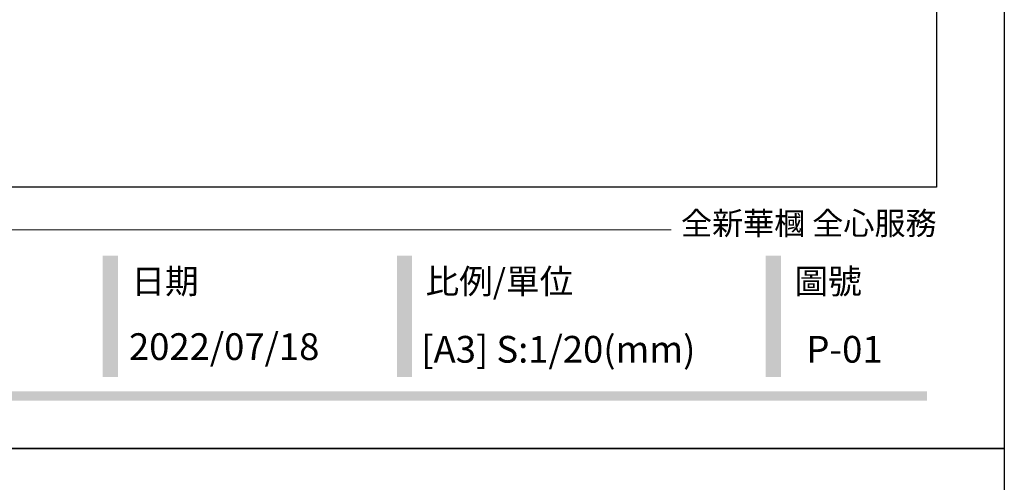
# Model space of a CAD drawing. Units: millimetres. Extents: x 13098 to 21498, y 1968 to 13848.
# Drawn here: x 19461 to 21498, y 7838 to 8794 of the extents above; entities that cross this region are included whole.
import ezdxf

# ---------------------------------------------------------------- set-up
doc = ezdxf.new("R2010")
doc.units = ezdxf.units.MM
doc.styles.add('華槶圖框文字2', font='txt', dxfattribs={"width": 1.053, "height": 1.8})

# ---------------------------------------------------------------- blocks, each defined once
blk = doc.blocks.new('20')
h = blk.add_hatch(color=256)
h.dxf.hatch_style = 1
h.paths.add_polyline_path([(-1834, 398.7), (-1865.5, 398.7), (-1865.5, 147.9), (-1834, 147.9)])
h = blk.add_hatch(color=256)
h.dxf.hatch_style = 1
h.paths.add_polyline_path([(-1225.3, 398.7), (-1256.8, 398.7), (-1256.8, 147.9), (-1225.3, 147.9)])
h = blk.add_hatch(color=256)
h.dxf.hatch_style = 1
h.paths.add_polyline_path([(-462.1, 398.7), (-493.6, 398.7), (-493.6, 147.9), (-462.1, 147.9)])
h = blk.add_hatch(color=256)
h.dxf.hatch_style = 1
h.paths.add_polyline_path([(-159.8, 117.7), (-8246.8, 117.7), (-8246.8, 98.7), (-159.8, 98.7)])
at = {"color": 250, "lineweight": 20}
blk.add_line((-689.3, 451.6), (-8249.5, 451.6), dxfattribs=at)
for points in [[(-8400, 5940), (0, 5940), (0, 0), (-8400, 0)], [(-8260, 5800), (-140, 5800), (-140, 540.1), (-8260, 540.1)]]:
    blk.add_lwpolyline(points, close=True)
at = {"color": 250, "attachment_point": 1, "style": '華槶圖框文字2'}
for s, width, insert, char_height in [('{\\W1;全新華槶 全心服務}', 3102.765, (-668.9, 489), 47.134), ('{\\W1;日期}', 2368.778, (-1806.1, 371), 51.01), ('{\\W1;比例/單位}', 2426.5, (-1197.5, 371), 51.011), ('{\\W1;圖號}', 1124.705, (-434.2, 371), 51.01)]:
    blk.add_mtext_dynamic_manual_height_columns(s, width=width, gutter_width=9, heights=[0], dxfattribs=dict(at, insert=insert, char_height=char_height))

msp = doc.modelspace()

# ---------------------------------------------------------------- block references
for p in [(21498.2, 7908.2), (21498.2, 1968.2)]:
    msp.add_blockref('20', p)

# ---------------------------------------------------------------- texts
at = {"color": 250, "style": '華槶圖框文字2'}
for s, height, p in [('2022/07/18', 55.28, (19687.1, 8091)), ('[A3] S:1/20(mm)', 55.285, (20291.8, 8085.5)), ('[A3] S:1/20(mm)', 55.285, (20291.8, 8085.5)), ('P-01', 55.28, (21088.7, 8085.5))]:
    msp.add_text(s, height=height, dxfattribs=at).set_placement(p)

doc.saveas('drawing.dxf')
